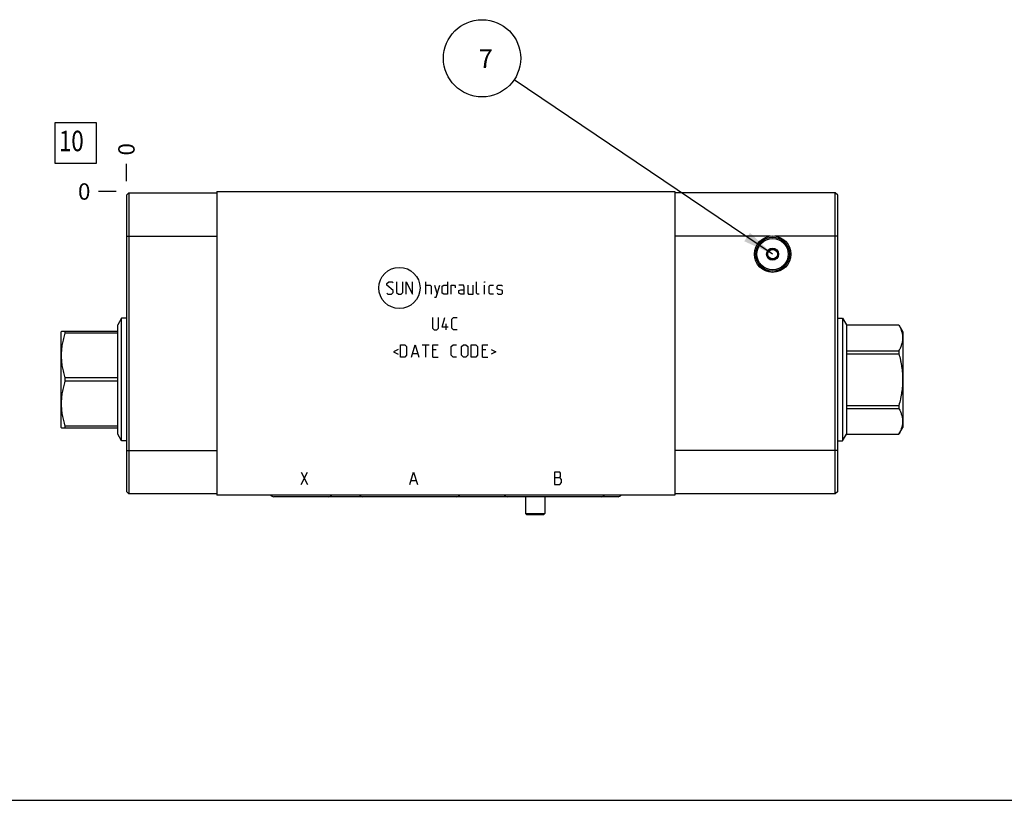
# Model space of a CAD drawing. Units: inches. Extents: x 0.3 to 21.7, y 0.3 to 16.7.
# Drawn here: x 5.5 to 11.5, y 0.3 to 5.1 of the extents above; entities that cross this region are included whole.
import ezdxf

# ---------------------------------------------------------------- set-up
doc = ezdxf.new("R2010")
doc.units = ezdxf.units.IN
doc.header["$LTSCALE"] = 1.21
doc.header["$MEASUREMENT"] = 0
doc.layers.get('0').update_dxf_attribs({"linetype": 'CONTINUOUS'})
doc.styles.get("Standard").update_dxf_attribs({"font": 'txt', "width": 0.8})
doc.dimstyles.new('DIMSTYLE_2', dxfattribs={"dimtxt": 0.1, "dimasz": 0.1875, "dimexe": 0.125, "dimexo": 0.0625, "dimgap": 0.025, "dimtad": 0, "dimtih": 1, "dimtoh": 1, "dimdec": 0, "dimlfac": 2.121563, "dimzin": 4, "dimdsep": 46, "dimtxsty": 'STANDARD', "dimblk": '_FILLED', "dimblk1": '_FILLED', "dimblk2": '_FILLED', "dimcen": 0.09, "dimadec": 0, "dimazin": 0, "dimtfac": 1, "dimtdec": 0, "dimtofl": 0, "dimtmove": 0, "dimatfit": 3, "dimldrblk": '_FILLED', "dimfxl": 1, "dimtolj": 1, "dimtzin": 4, "dimarcsym": 0})
doc.dimstyles.get("Standard").update_dxf_attribs({"dimtxt": 0.1, "dimasz": 0.1875, "dimexe": 0.125, "dimexo": 0.0625, "dimgap": 0.09, "dimtad": 0, "dimtih": 1, "dimtoh": 1, "dimdec": 3, "dimzin": 4, "dimdsep": 46, "dimtxsty": 'STANDARD', "dimblk": '_FILLED', "dimblk1": '_FILLED', "dimblk2": '_FILLED', "dimcen": 0.09, "dimadec": 0, "dimazin": 0, "dimtp": 0.001, "dimtm": 0.001, "dimtfac": 1, "dimtdec": 3, "dimtofl": 0, "dimtmove": 0, "dimatfit": 3, "dimldrblk": '_FILLED', "dimfxl": 1, "dimtolj": 1, "dimtzin": 4, "dimarcsym": 0})

# ---------------------------------------------------------------- blocks, each defined once
blk = doc.blocks.new('*D19')
at = {"color": 2, "linetype": 'CONTINUOUS'}
blk.add_line((6.1526, 4.0837), (6.1526, 4.1912), dxfattribs=at)
at = {"color": 2, "linetype": 'CONTINUOUS', "insert": (6.1026, 4.2412), "char_height": 0.1, "width": 0.08, "attachment_point": 1, "rotation": 90, "line_spacing_factor": 0.9}
blk.add_mtext('0', dxfattribs=at)
blk = doc.blocks.new('_FILLED')
at = {"color": 0, "linetype": 'BYBLOCK'}
blk.add_solid([(0, 0), (-1, 0.167), (-1, -0.167)], dxfattribs=at)
blk = doc.blocks.new('*D20')
at = {"color": 2, "linetype": 'CONTINUOUS'}
blk.add_line((6.0901, 4.0212), (5.9826, 4.0212), dxfattribs=at)
at = {"color": 2, "linetype": 'CONTINUOUS', "insert": (5.9326, 4.0712), "char_height": 0.1, "width": 0.08, "attachment_point": 3, "line_spacing_factor": 0.9}
blk.add_mtext('0', dxfattribs=at)
blk = doc.blocks.new('SUN_FACENUMBER_BL19', base_point=(5.8424, 4.317))
at = {"color": 2, "linetype": 'CONTINUOUS'}
for p, q in [((5.7174, 4.442), (5.9674, 4.442)), ((5.7174, 4.192), (5.7174, 4.442)), ((5.9674, 4.442), (5.9674, 4.192)), ((5.9674, 4.192), (5.7174, 4.192))]:
    blk.add_line(p, q, dxfattribs=at)
at = {"color": 2, "linetype": 'CONTINUOUS', "width": 0.8}
blk.add_text('10', height=0.125, dxfattribs=at).set_placement((5.7401, 4.2676))
blk = doc.blocks.new('SUN_NBOMBALLOON_BL20', base_point=(8.3253, 4.8352))
at = {"color": 2, "linetype": 'CONTINUOUS'}
blk.add_circle((8.3253, 4.8352), 0.2359, dxfattribs=at)
at = {"color": 2, "linetype": 'CONTINUOUS', "insert": (8.304, 4.8901), "char_height": 0.115, "width": 0.092, "attachment_point": 1, "line_spacing_factor": 0.9}
blk.add_mtext('7', dxfattribs=at)

msp = doc.modelspace()

# ---------------------------------------------------------------- linework, layer by layer
at = {"color": 7, "linetype": 'CONTINUOUS'}
for p, q in [((6.1526, 3.999), (6.1672, 4.0136)), ((6.1526, 3.999), (6.1526, 2.1876)), ((6.1672, 4.0136), (6.1672, 2.173)), ((6.1672, 4.0136), (6.705, 4.0136)), ((6.705, 4.0212), (6.705, 2.165)), ((6.705, 4.0212), (9.5035, 4.0212)), ((9.5035, 4.0212), (9.5035, 2.165)), ((10.4834, 4.0136), (9.5035, 4.0136)), ((10.4834, 2.173), (10.4834, 4.0136)), ((10.498, 3.999), (10.4834, 4.0136)), ((10.498, 2.1876), (10.498, 3.999)), ((6.1526, 3.7487), (6.705, 3.7487)), ((10.0857, 3.7487), (9.5035, 3.7487)), ((10.498, 3.7487), (10.1146, 3.7487)), ((10.0662, 3.6384), (10.0832, 3.6679)), ((10.0832, 3.609), (10.0662, 3.6384)), ((10.1172, 3.6679), (10.0832, 3.6679)), ((10.1172, 3.6679), (10.1342, 3.6384)), ((10.1342, 3.6384), (10.1172, 3.609)), ((10.0832, 3.609), (10.1172, 3.609)), ((6.1229, 3.2467), (6.0995, 3.2062)), ((6.0995, 2.5378), (6.0995, 3.2062)), ((6.1229, 2.4973), (6.1229, 3.2467)), ((6.1526, 3.2467), (6.1229, 3.2467)), ((10.498, 3.2467), (10.5277, 3.2467)), ((10.5277, 3.2467), (10.5511, 3.2062)), ((10.5277, 3.2467), (10.5277, 2.4973)), ((10.5511, 3.2062), (10.8716, 3.2062)), ((10.5511, 3.2062), (10.5511, 2.5378)), ((10.5511, 3.206), (10.8716, 3.206)), ((10.8716, 3.2062), (10.8716, 3.206)), ((10.8717, 3.2061), (10.8958, 3.1643)), ((5.7562, 3.1666), (5.7548, 3.1643)), ((5.7548, 2.5798), (5.7548, 3.1643)), ((6.0995, 3.1666), (5.7562, 3.1666)), ((5.779, 3.156), (5.779, 3.1666)), ((6.0995, 3.156), (5.779, 3.156)), ((10.8958, 3.1643), (10.8958, 2.5798)), ((10.5511, 3.0483), (10.8716, 3.0483)), ((10.5511, 3.0298), (10.8716, 3.0298)), ((10.8716, 3.0483), (10.8716, 3.0298)), ((5.779, 2.8614), (5.779, 2.8827)), ((6.0995, 2.8827), (5.779, 2.8827)), ((6.0995, 2.8614), (5.779, 2.8614)), ((10.5511, 2.7142), (10.8716, 2.7142)), ((10.8716, 2.7142), (10.8716, 2.6958)), ((10.5511, 2.6958), (10.8716, 2.6958)), ((5.779, 2.5774), (5.779, 2.5881)), ((6.0995, 2.5881), (5.779, 2.5881)), ((5.7562, 2.5774), (5.7548, 2.5798)), ((5.7562, 2.5774), (6.0995, 2.5774)), ((6.1229, 2.4973), (6.0995, 2.5378)), ((10.5277, 2.4973), (10.5511, 2.5378)), ((10.5511, 2.538), (10.8716, 2.538)), ((10.5511, 2.5378), (10.8716, 2.5378)), ((10.8716, 2.538), (10.8716, 2.5378)), ((10.8717, 2.538), (10.8958, 2.5798)), ((6.1526, 2.4973), (6.1229, 2.4973)), ((10.498, 2.4973), (10.5277, 2.4973)), ((6.1526, 2.4379), (6.705, 2.4379)), ((10.498, 2.4379), (9.5035, 2.4379)), ((6.1672, 2.173), (6.1526, 2.1876)), ((6.705, 2.173), (6.1672, 2.173)), ((10.4834, 2.173), (9.5035, 2.173)), ((10.498, 2.1876), (10.4834, 2.173)), ((9.5035, 2.165), (6.705, 2.165)), ((9.1563, 2.1565), (7.0522, 2.1565)), ((8.5909, 2.1565), (8.5909, 2.0547)), ((8.7088, 2.1565), (8.7088, 2.0547)), ((8.5909, 2.0547), (8.7088, 2.0547)), ((8.5909, 2.0547), (8.5962, 2.0472)), ((8.5962, 2.0472), (8.7035, 2.0472)), ((8.7088, 2.0547), (8.7035, 2.0472)), ((0.3013, 0.3013), (21.6988, 0.3013))]:
    msp.add_line(p, q, dxfattribs=at)
at = {"color": 4, "linetype": 'CONTINUOUS'}
for p, q in [((7.7441, 3.4589), (7.7549, 3.4697)), ((7.7441, 3.4481), (7.7441, 3.4589)), ((7.7818, 3.4158), (7.7441, 3.4481)), ((7.7549, 3.4697), (7.7764, 3.4697)), ((7.7764, 3.4697), (7.7818, 3.4643)), ((7.8034, 3.4697), (7.8034, 3.4051)), ((7.8411, 3.4051), (7.8411, 3.4697)), ((7.8626, 3.3943), (7.8626, 3.4697)), ((7.8626, 3.4697), (7.9003, 3.3943)), ((7.9003, 3.3943), (7.9003, 3.4697)), ((7.9811, 3.3943), (7.9811, 3.4697)), ((7.9811, 3.4481), (8.0081, 3.4481)), ((8.0081, 3.4481), (8.0134, 3.4428)), ((8.0134, 3.4428), (8.0134, 3.3943)), ((8.035, 3.4481), (8.0512, 3.3943)), ((8.0458, 3.3763), (8.0673, 3.4481)), ((8.0817, 3.4428), (8.0925, 3.4481)), ((8.0817, 3.3997), (8.0817, 3.4428)), ((8.0925, 3.4481), (8.114, 3.4481)), ((8.114, 3.4697), (8.114, 3.3943)), ((8.1355, 3.3943), (8.1355, 3.4481)), ((8.1355, 3.4481), (8.1571, 3.4481)), ((8.1571, 3.4481), (8.1607, 3.4428)), ((8.1607, 3.4428), (8.1607, 3.432)), ((8.211, 3.4481), (8.184, 3.4481)), ((8.2164, 3.4374), (8.211, 3.4481)), ((8.2164, 3.3943), (8.2164, 3.4374)), ((8.2379, 3.4481), (8.2379, 3.3997)), ((8.2702, 3.3943), (8.2702, 3.4481)), ((8.2918, 3.3997), (8.2918, 3.4697)), ((8.3402, 3.4643), (8.3402, 3.4697)), ((8.342, 3.4697), (8.3402, 3.4643)), ((8.3402, 3.4697), (8.342, 3.4697)), ((8.3402, 3.3943), (8.3402, 3.4481)), ((8.369, 3.4428), (8.3744, 3.4481)), ((8.369, 3.3997), (8.369, 3.4428)), ((8.3744, 3.4481), (8.3959, 3.4481)), ((8.4175, 3.4428), (8.4228, 3.4481)), ((8.4175, 3.4266), (8.4175, 3.4428)), ((8.4228, 3.4481), (8.4444, 3.4481)), ((8.4444, 3.4481), (8.4498, 3.4428)), ((7.7441, 3.3997), (7.7495, 3.3943)), ((7.7495, 3.3943), (7.771, 3.3943)), ((7.771, 3.3943), (7.7818, 3.4051)), ((7.7818, 3.4051), (7.7818, 3.4158)), ((7.8034, 3.4051), (7.8141, 3.3943)), ((7.8141, 3.3943), (7.8303, 3.3943)), ((7.8303, 3.3943), (7.8411, 3.4051)), ((8.035, 3.3763), (8.0458, 3.3763)), ((8.0925, 3.3943), (8.0817, 3.3997)), ((8.114, 3.3943), (8.0925, 3.3943)), ((8.184, 3.4158), (8.1948, 3.4212)), ((8.184, 3.3997), (8.184, 3.4158)), ((8.1948, 3.3943), (8.184, 3.3997)), ((8.1948, 3.4212), (8.2164, 3.4212)), ((8.2164, 3.3943), (8.1948, 3.3943)), ((8.2379, 3.3997), (8.2433, 3.3943)), ((8.2433, 3.3943), (8.2702, 3.3943)), ((8.2972, 3.3943), (8.2918, 3.3997)), ((8.3079, 3.3943), (8.2972, 3.3943)), ((8.3744, 3.3943), (8.369, 3.3997)), ((8.3959, 3.3943), (8.3744, 3.3943)), ((8.4228, 3.423), (8.4175, 3.4266)), ((8.4175, 3.3997), (8.4228, 3.3943)), ((8.4444, 3.4194), (8.4228, 3.423)), ((8.4228, 3.3943), (8.4444, 3.3943)), ((8.4498, 3.4158), (8.4444, 3.4194)), ((8.4444, 3.3943), (8.4498, 3.3997)), ((8.4498, 3.3997), (8.4498, 3.4158)), ((8.0215, 3.251), (8.0215, 3.1863)), ((8.0592, 3.1863), (8.0592, 3.251)), ((8.0808, 3.1917), (8.0969, 3.251)), ((8.14, 3.2402), (8.1508, 3.251)), ((8.1508, 3.251), (8.1724, 3.251)), ((8.1185, 3.1917), (8.0808, 3.1917)), ((8.1059, 3.1756), (8.1059, 3.2133)), ((8.14, 3.1863), (8.14, 3.2402)), ((8.0215, 3.1863), (8.0323, 3.1756)), ((8.0323, 3.1756), (8.0485, 3.1756)), ((8.0485, 3.1756), (8.0592, 3.1863)), ((8.1508, 3.1756), (8.14, 3.1863)), ((8.1724, 3.1756), (8.1508, 3.1756)), ((7.8267, 3.0097), (7.8267, 3.0851)), ((7.8267, 3.0851), (7.8536, 3.0851)), ((7.8536, 3.0851), (7.8644, 3.0743)), ((7.8644, 3.0743), (7.8644, 3.0204)), ((7.8949, 3.0097), (7.9165, 3.0851)), ((7.9165, 3.0851), (7.938, 3.0097)), ((7.9596, 3.0851), (8.0027, 3.0851)), ((7.9811, 3.0097), (7.9811, 3.0851)), ((8.0242, 3.0097), (8.0242, 3.0851)), ((8.0242, 3.0851), (8.0565, 3.0851)), ((8.1373, 3.0743), (8.1481, 3.0851)), ((8.1373, 3.0204), (8.1373, 3.0743)), ((8.1481, 3.0851), (8.1697, 3.0851)), ((8.2002, 3.0743), (8.211, 3.0851)), ((8.2002, 3.0204), (8.2002, 3.0743)), ((8.211, 3.0851), (8.2271, 3.0851)), ((8.2271, 3.0851), (8.2379, 3.0743)), ((8.2379, 3.0743), (8.2379, 3.0204)), ((8.2594, 3.0097), (8.2594, 3.0851)), ((8.2594, 3.0851), (8.2864, 3.0851)), ((8.2864, 3.0851), (8.2972, 3.0743)), ((8.2972, 3.0743), (8.2972, 3.0204)), ((8.3277, 3.0097), (8.3277, 3.0851)), ((8.3277, 3.0851), (8.36, 3.0851)), ((7.8123, 3.0563), (7.7836, 3.042)), ((7.7836, 3.042), (7.8123, 3.0276)), ((7.8536, 3.0097), (7.8267, 3.0097)), ((7.8644, 3.0204), (7.8536, 3.0097)), ((7.9021, 3.0312), (7.9308, 3.0312)), ((8.0458, 3.0528), (8.0242, 3.0528)), ((8.0242, 3.0097), (8.0565, 3.0097)), ((8.1481, 3.0097), (8.1373, 3.0204)), ((8.1697, 3.0097), (8.1481, 3.0097)), ((8.211, 3.0097), (8.2002, 3.0204)), ((8.2271, 3.0097), (8.211, 3.0097)), ((8.2379, 3.0204), (8.2271, 3.0097)), ((8.2864, 3.0097), (8.2594, 3.0097)), ((8.2972, 3.0204), (8.2864, 3.0097)), ((8.3492, 3.0528), (8.3277, 3.0528)), ((8.3277, 3.0097), (8.36, 3.0097)), ((8.3815, 3.0563), (8.4103, 3.042)), ((8.4103, 3.042), (8.3815, 3.0276)), ((7.2207, 2.3055), (7.2584, 2.23)), ((7.2207, 2.23), (7.2584, 2.3055)), ((7.8834, 2.23), (7.907, 2.3055)), ((7.907, 2.3055), (7.9306, 2.23)), ((8.8002, 2.3055), (8.7672, 2.3055)), ((8.7672, 2.3055), (8.7672, 2.23)), ((8.8049, 2.2992), (8.8002, 2.3055)), ((8.8049, 2.2803), (8.8049, 2.2992)), ((7.8928, 2.2552), (7.9211, 2.2552)), ((8.7672, 2.274), (8.8002, 2.274)), ((8.7672, 2.23), (8.8002, 2.23)), ((8.8002, 2.274), (8.8049, 2.2803)), ((8.8096, 2.2615), (8.8002, 2.274)), ((8.8002, 2.23), (8.8096, 2.2426)), ((8.8096, 2.2426), (8.8096, 2.2615))]:
    msp.add_line(p, q, dxfattribs=at)
at = {"color": 7, "linetype": 'CONTINUOUS'}
for radius in [0.1112, 0.1032, 0.0957, 0.0368, 0.0295]:
    msp.add_circle((10.1002, 3.6384), radius, dxfattribs=at)
at = {"color": 4, "linetype": 'CONTINUOUS'}
msp.add_circle((7.8202, 3.432), 0.1259, dxfattribs=at)
at = {"color": 7, "linetype": 'CONTINUOUS'}
for centre, major_axis, start_param, end_param in [((7.0522, 2.1808), (0, 0.0243), -4.002985, -3.141593), ((7.3892, 2.1808), (0, -0.0243), 0, 0.861393), ((7.5957, 2.1808), (0.0243, 0), -2.432542, -1.570796), ((8.1712, 2.1808), (0, -0.0243), 0, 0.861745), ((8.4794, 2.1808), (0, 0.0243), -4.003338, -3.141593), ((9.055, 2.1808), (0, -0.0243), 0, 0.861745), ((9.1563, 2.1808), (0, -0.0243), 0, 0.861393)]:
    msp.add_ellipse(centre, major_axis=major_axis, ratio=1, start_param=start_param, end_param=end_param, dxfattribs=at)
for points, knots in [([(10.8716, 3.206), (10.8733, 3.2029), (10.8767, 3.1965), (10.8826, 3.1836), (10.8875, 3.1705), (10.8911, 3.1571), (10.893, 3.1472), (10.8942, 3.1372), (10.8946, 3.1272), (10.8942, 3.1171), (10.893, 3.1071), (10.8911, 3.0972), (10.8875, 3.0839), (10.8826, 3.0707), (10.8767, 3.0579), (10.8733, 3.0515), (10.8716, 3.0483)], [0, 0, 0, 0, 0.065649, 0.130272, 0.256453, 0.31821, 0.379243, 0.439757, 0.5, 0.560243, 0.620757, 0.68179, 0.743547, 0.869728, 0.934351, 1, 1, 1, 1]), ([(5.779, 2.8827), (5.7755, 2.8938), (5.7707, 2.9106), (5.7655, 2.9332), (5.7622, 2.9503), (5.7595, 2.9675), (5.7576, 2.9847), (5.7564, 3.002), (5.756, 3.0193), (5.7564, 3.0366), (5.7576, 3.0539), (5.7595, 3.0712), (5.7622, 3.0883), (5.7655, 3.1054), (5.7707, 3.1281), (5.7755, 3.1448), (5.779, 3.156)], [0, 0, 0, 0, 0.12562, 0.18825, 0.250764, 0.313174, 0.3755, 0.437765, 0.5, 0.562235, 0.6245, 0.686826, 0.749236, 0.81175, 0.87438, 1, 1, 1, 1]), ([(10.8716, 3.0298), (10.8751, 3.0169), (10.8799, 2.9975), (10.8852, 2.9714), (10.8885, 2.9517), (10.8911, 2.9319), (10.893, 2.912), (10.8942, 2.892), (10.8946, 2.872), (10.8942, 2.852), (10.893, 2.8321), (10.8911, 2.8122), (10.8885, 2.7924), (10.8852, 2.7726), (10.8799, 2.7465), (10.8751, 2.7271), (10.8716, 2.7142)], [0, 0, 0, 0, 0.124992, 0.187493, 0.249994, 0.312496, 0.374997, 0.437499, 0.5, 0.562501, 0.625003, 0.687504, 0.750006, 0.812507, 0.875008, 1, 1, 1, 1]), ([(5.779, 2.5881), (5.7755, 2.5992), (5.7707, 2.616), (5.7655, 2.6386), (5.7622, 2.6557), (5.7595, 2.6729), (5.7576, 2.6901), (5.7564, 2.7074), (5.756, 2.7247), (5.7564, 2.742), (5.7576, 2.7593), (5.7595, 2.7766), (5.7622, 2.7937), (5.7655, 2.8108), (5.7707, 2.8335), (5.7755, 2.8502), (5.779, 2.8614)], [0, 0, 0, 0, 0.12562, 0.18825, 0.250764, 0.313174, 0.3755, 0.437765, 0.5, 0.562235, 0.6245, 0.686826, 0.749236, 0.81175, 0.87438, 1, 1, 1, 1]), ([(10.8716, 2.6958), (10.8733, 2.6926), (10.8767, 2.6862), (10.8826, 2.6733), (10.8875, 2.6602), (10.8911, 2.6469), (10.893, 2.6369), (10.8942, 2.6269), (10.8946, 2.6169), (10.8942, 2.6069), (10.893, 2.5969), (10.8911, 2.5869), (10.8875, 2.5736), (10.8826, 2.5605), (10.8767, 2.5476), (10.8733, 2.5412), (10.8716, 2.538)], [0, 0, 0, 0, 0.065649, 0.130272, 0.256453, 0.31821, 0.379243, 0.439757, 0.5, 0.560243, 0.620757, 0.68179, 0.743547, 0.869728, 0.934351, 1, 1, 1, 1])]:
    msp.add_open_spline(points, degree=3, knots=knots, dxfattribs=at)

# ---------------------------------------------------------------- block references
at = {"color": 2, "linetype": 'CONTINUOUS'}
for name, p in [('SUN_NBOMBALLOON_BL20', (8.3253, 4.8352)), ('SUN_FACENUMBER_BL19', (5.8424, 4.317))]:
    msp.add_blockref(name, p, dxfattribs=at)

# ---------------------------------------------------------------- dimensions: what is measured, and where the dimension line sits
for feature_location, offset, dtype, picture, middle in [((6.1526215745, 4.083674981), (0, 0.1075), 1, '*D19', (6.152621705, 4.2811749274)), ((6.0901215745, 4.021174981), (-0.1075, 0), 0, '*D20', (5.892621582, 4.0211750031))]:
    dim = msp.add_ordinate_dim(feature_location=feature_location, offset=offset, dtype=dtype, origin=(6.1526215745, 4.021174981), dimstyle='DIMSTYLE_2', dxfattribs=at)
    dim.commit()
    dim.dimension.update_dxf_attribs({"geometry": picture, "text_midpoint": middle})

# ---------------------------------------------------------------- leaders
msp.add_leader([(10.1002, 3.6384), (8.5209, 4.7033)], dimstyle='STANDARD', override={"dimtad": 0}, dxfattribs=at)

doc.saveas('drawing.dxf')
